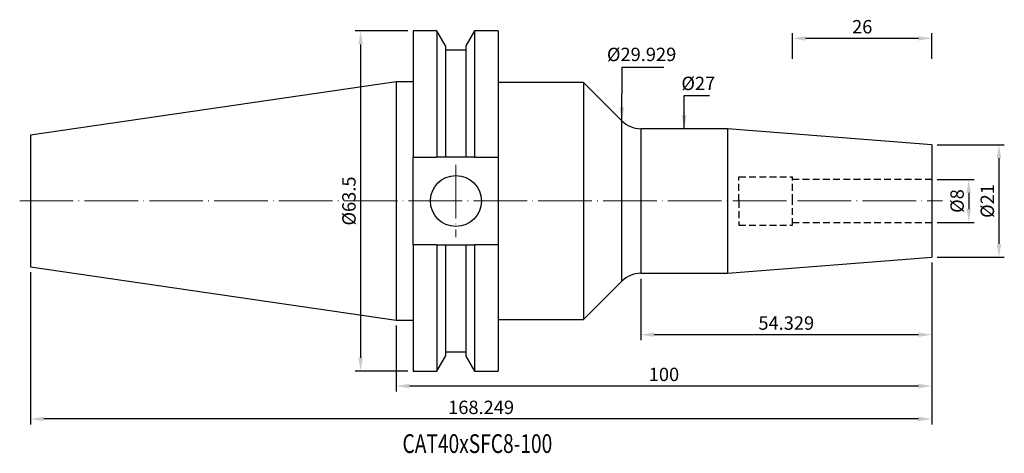
# Model space of a CAD drawing. Units: millimetres. Extents: x 48 to 232, y 52 to 133.
import ezdxf

# ---------------------------------------------------------------- set-up
doc = ezdxf.new("R2010")
doc.units = ezdxf.units.MM
doc.header["$PDSIZE"] = -1
doc.linetypes.add('CENTERJ', pattern=[12, 10, -1, 0, -1])
doc.linetypes.add('HIDDEN', pattern=[1.905, 1.27, -0.635])
doc.layers.get('DEFPOINTS').update_dxf_attribs({"lineweight": 18})
for name, color, linetype, lineweight in [('圖層2', 2, 'Continuous', 35), ('圖層3', 3, 'HIDDEN', 30), ('圖層5', 6, 'CENTERJ', 18)]:
    doc.layers.add(name, color=color, linetype=linetype, lineweight=lineweight)
doc.styles.add('CNS', font='romans.shx', dxfattribs={"width": 0.75, "bigfont": 'chineset.shx'})
doc.dimstyles.new('ISO-25', dxfattribs={"dimtxt": 2.5, "dimasz": 2.5, "dimexe": 1.25, "dimexo": 0.625, "dimtad": 1, "dimtxsty": 'Standard', "dimcen": 2.5, "dimadec": 0, "dimazin": 0, "dimtfac": 1, "dimtmove": 0, "dimatfit": 3, "dimfxl": 1, "dimarcsym": 0})

# ---------------------------------------------------------------- blocks, each defined once
blk = doc.blocks.new('*D11')
at = {"color": 4, "lineweight": -2, "transparency": 16777216}
for p, q in [((219.71, 102.75), (226.6, 102.75)), ((225.6, 100.25), (225.6, 97.25)), ((219.71, 94.75), (226.6, 94.75))]:
    blk.add_line(p, q, dxfattribs=at)
at = {"color": 4, "transparency": 16777216}
for points in [[(225.18, 100.25), (226.01, 100.25), (225.6, 102.75)], [(225.18, 97.25), (226.01, 97.25), (225.6, 94.75)]]:
    blk.add_solid(points, dxfattribs=at)
at = {"layer": 'DEFPOINTS', "color": 0, "transparency": 16777216}
for p in [(218.71, 102.75), (218.71, 94.75), (225.6, 94.75)]:
    blk.add_point(p, dxfattribs=at)
at = {"color": 3, "transparency": 16777216, "insert": (223.75, 98.75), "char_height": 2.5, "attachment_point": 5, "rotation": 90, "style": 'CNS'}
blk.add_mtext('%%C8', dxfattribs=at)
blk = doc.blocks.new('*D12')
at = {"color": 4, "lineweight": -2, "transparency": 16777216}
for p, q in [((219.71, 109.25), (232.24, 109.25)), ((231.24, 106.75), (231.24, 90.75)), ((219.71, 88.25), (232.24, 88.25))]:
    blk.add_line(p, q, dxfattribs=at)
at = {"color": 4, "transparency": 16777216}
for points in [[(230.82, 106.75), (231.65, 106.75), (231.24, 109.25)], [(230.82, 90.75), (231.65, 90.75), (231.24, 88.25)]]:
    blk.add_solid(points, dxfattribs=at)
at = {"layer": 'DEFPOINTS', "color": 0, "transparency": 16777216}
for p in [(218.71, 109.25), (218.71, 88.25), (231.24, 88.25)]:
    blk.add_point(p, dxfattribs=at)
at = {"color": 3, "transparency": 16777216, "insert": (229.39, 98.75), "char_height": 2.5, "attachment_point": 5, "rotation": 90, "style": 'CNS'}
blk.add_mtext('%%C21', dxfattribs=at)
blk = doc.blocks.new('*D13')
at = {"layer": 'DEFPOINTS', "color": 0, "transparency": 16777216}
for p in [(180.59, 112.25), (173.27, 85.25), (180.59, 85.25)]:
    blk.add_point(p, dxfattribs=at)
at = {"color": 3, "transparency": 16777216, "insert": (175.12, 120.39), "char_height": 2.5, "attachment_point": 5, "rotation": 0.1, "style": 'CNS'}
blk.add_mtext('%%C27', dxfattribs=at)
blk = doc.blocks.new('*D14')
at = {"layer": 'DEFPOINTS', "color": 0, "transparency": 16777216}
for p in [(160.84, 113.72), (160.84, 83.79), (162.69, 83.79)]:
    blk.add_point(p, dxfattribs=at)
at = {"color": 3, "transparency": 16777216, "insert": (164.54, 125.8), "char_height": 2.5, "attachment_point": 5, "rotation": 0.1, "style": 'CNS'}
blk.add_mtext('%%C29.929', dxfattribs=at)
blk = doc.blocks.new('*D15')
at = {"color": 4, "lineweight": -2, "transparency": 16777216}
for p, q in [((218.71, 87.25), (218.71, 72.79)), ((164.38, 84.25), (164.38, 72.79)), ((216.21, 73.79), (166.88, 73.79))]:
    blk.add_line(p, q, dxfattribs=at)
at = {"color": 4, "transparency": 16777216}
for points in [[(166.88, 74.21), (166.88, 73.38), (164.38, 73.79)], [(216.21, 74.21), (216.21, 73.38), (218.71, 73.79)]]:
    blk.add_solid(points, dxfattribs=at)
at = {"layer": 'DEFPOINTS', "color": 0, "transparency": 16777216}
for p in [(218.71, 88.25), (164.38, 85.25), (164.38, 73.79)]:
    blk.add_point(p, dxfattribs=at)
at = {"color": 3, "transparency": 16777216, "insert": (191.54, 75.64), "char_height": 2.5, "attachment_point": 5, "style": 'CNS'}
blk.add_mtext('54.329', dxfattribs=at)
blk = doc.blocks.new('*D16')
at = {"color": 4, "lineweight": -2, "transparency": 16777216}
for p, q in [((218.71, 87.25), (218.71, 63.2)), ((118.71, 75.53), (118.71, 63.2)), ((216.21, 64.2), (121.21, 64.2))]:
    blk.add_line(p, q, dxfattribs=at)
at = {"color": 4, "transparency": 16777216}
for points in [[(121.21, 64.62), (121.21, 63.78), (118.71, 64.2)], [(216.21, 64.62), (216.21, 63.78), (218.71, 64.2)]]:
    blk.add_solid(points, dxfattribs=at)
at = {"layer": 'DEFPOINTS', "color": 0, "transparency": 16777216}
for p in [(218.71, 88.25), (118.71, 76.53), (118.71, 64.2)]:
    blk.add_point(p, dxfattribs=at)
at = {"color": 3, "transparency": 16777216, "insert": (168.71, 66.05), "char_height": 2.5, "attachment_point": 5, "style": 'CNS'}
blk.add_mtext('100', dxfattribs=at)
blk = doc.blocks.new('*D17')
at = {"color": 4, "lineweight": -2, "transparency": 16777216}
for p, q in [((218.71, 87.25), (218.71, 57.05)), ((50.46, 85.48), (50.46, 57.05)), ((216.21, 58.05), (52.96, 58.05))]:
    blk.add_line(p, q, dxfattribs=at)
at = {"color": 4, "transparency": 16777216}
for points in [[(52.96, 58.47), (52.96, 57.64), (50.46, 58.05)], [(216.21, 58.47), (216.21, 57.64), (218.71, 58.05)]]:
    blk.add_solid(points, dxfattribs=at)
at = {"layer": 'DEFPOINTS', "color": 0, "transparency": 16777216}
for p in [(218.71, 88.25), (50.46, 86.48), (50.46, 58.05)]:
    blk.add_point(p, dxfattribs=at)
at = {"color": 3, "transparency": 16777216, "insert": (134.58, 59.9), "char_height": 2.5, "attachment_point": 5, "style": 'CNS'}
blk.add_mtext('168.249', dxfattribs=at)
blk = doc.blocks.new('*D18')
at = {"color": 4, "lineweight": -2, "transparency": 16777216}
for p, q in [((120.88, 130.5), (111.09, 130.5)), ((112.09, 128), (112.09, 69.5)), ((120.88, 67), (111.09, 67))]:
    blk.add_line(p, q, dxfattribs=at)
at = {"color": 4, "transparency": 16777216}
for points in [[(111.67, 128), (112.51, 128), (112.09, 130.5)], [(111.67, 69.5), (112.51, 69.5), (112.09, 67)]]:
    blk.add_solid(points, dxfattribs=at)
at = {"layer": 'DEFPOINTS', "color": 0, "transparency": 16777216}
for p in [(121.88, 130.5), (112.09, 67), (121.88, 67)]:
    blk.add_point(p, dxfattribs=at)
at = {"color": 3, "transparency": 16777216, "insert": (110.24, 98.75), "char_height": 2.5, "attachment_point": 5, "rotation": 90, "style": 'CNS'}
blk.add_mtext('%%C63.5', dxfattribs=at)
blk = doc.blocks.new('*D19')
at = {"color": 4, "lineweight": -2, "transparency": 16777216}
for p, q in [((192.71, 125.29), (192.71, 130.12)), ((216.21, 129.12), (195.21, 129.12)), ((218.71, 125.29), (218.71, 130.12))]:
    blk.add_line(p, q, dxfattribs=at)
at = {"color": 4, "transparency": 16777216}
for points in [[(195.21, 129.53), (195.21, 128.7), (192.71, 129.12)], [(216.21, 129.53), (216.21, 128.7), (218.71, 129.12)]]:
    blk.add_solid(points, dxfattribs=at)
at = {"layer": 'DEFPOINTS', "color": 0, "transparency": 16777216}
for p in [(192.71, 129.12), (192.71, 124.29), (218.71, 124.29)]:
    blk.add_point(p, dxfattribs=at)
at = {"color": 3, "transparency": 16777216, "insert": (205.71, 130.97), "char_height": 2.5, "attachment_point": 5, "style": 'CNS'}
blk.add_mtext('26', dxfattribs=at)

msp = doc.modelspace()

# ---------------------------------------------------------------- linework, layer by layer
at = {"layer": '圖層2', "lineweight": -3}
for p, q in [((126.3149, 130.5035), (121.8818, 130.5035)), ((121.8818, 130.5035), (121.8818, 106.945)), ((127.9249, 127.715), (126.3149, 130.5035)), ((126.3149, 130.5035), (126.3149, 106.945)), ((133.3586, 130.5035), (131.7487, 127.715)), ((137.7568, 130.5035), (133.3586, 130.5035)), ((133.3586, 130.5035), (133.3586, 106.945)), ((137.7568, 130.5035), (137.7568, 106.945)), ((127.9249, 127.715), (127.9249, 106.945)), ((131.7487, 126.935), (127.9249, 126.935)), ((131.7487, 127.715), (131.7487, 106.945)), ((118.7068, 120.9785), (50.4578, 111.0257)), ((121.8818, 120.9785), (118.7068, 120.9785)), ((118.7068, 120.9785), (118.7068, 76.5285)), ((153.7068, 120.8535), (137.7568, 120.8535)), ((160.8423, 113.7179), (153.7068, 120.8535)), ((153.7068, 120.8535), (153.7068, 76.6535)), ((160.8423, 98.7535), (160.8423, 113.7179)), ((180.5882, 112.2535), (164.3778, 112.2535)), ((164.3778, 112.2535), (164.3778, 85.2535)), ((218.7068, 109.2535), (180.5882, 112.2535)), ((180.5882, 112.2535), (180.5882, 85.2535)), ((50.4578, 111.0257), (50.4578, 86.4813)), ((218.7068, 109.2535), (218.7068, 88.2535)), ((121.8818, 106.945), (126.3149, 106.945)), ((121.8818, 90.562), (121.8818, 106.945)), ((131.7487, 106.945), (127.9249, 106.945)), ((133.3586, 106.945), (137.7568, 106.945)), ((137.7568, 106.945), (137.7568, 90.562)), ((160.8423, 83.789), (160.8423, 98.7535)), ((121.8818, 90.562), (121.8818, 67.0035)), ((126.3149, 90.562), (121.8818, 90.562)), ((126.3149, 90.562), (126.3149, 67.0035)), ((127.9249, 90.562), (127.9249, 69.792)), ((127.9249, 90.562), (131.7487, 90.562)), ((131.7487, 90.562), (131.7487, 69.792)), ((133.3586, 90.562), (133.3586, 67.0035)), ((137.7568, 90.562), (133.3586, 90.562)), ((137.7568, 90.562), (137.7568, 67.0035)), ((180.5882, 85.2535), (218.7068, 88.2535)), ((50.4578, 86.4813), (118.7068, 76.5285)), ((164.3778, 85.2535), (180.5882, 85.2535)), ((153.7068, 76.6535), (160.8423, 83.789)), ((118.7068, 76.5285), (121.8818, 76.5285)), ((137.7568, 76.6535), (153.7068, 76.6535)), ((127.9249, 70.572), (131.7487, 70.572)), ((126.3149, 67.0035), (127.9249, 69.792)), ((131.7487, 69.792), (133.3586, 67.0035)), ((121.8818, 67.0035), (126.3149, 67.0035)), ((133.3586, 67.0035), (137.7568, 67.0035))]:
    msp.add_line(p, q, dxfattribs=at)
msp.add_circle((129.8768, 98.7535), 4.7625, dxfattribs=at)
for centre, start, end in [((164.3778, 117.2535), 225, 270), ((164.3778, 80.2535), 90, 135)]:
    msp.add_arc(centre, 5, start, end, dxfattribs=at)
for points in [[(127.9249, 106.945), (127.3898, 106.945), (126.853, 106.945), (126.3149, 106.945)], [(133.3586, 106.945), (132.8205, 106.945), (132.2838, 106.945), (131.7487, 106.945)], [(126.3149, 90.562), (126.853, 90.562), (127.3898, 90.562), (127.9249, 90.562)], [(131.7487, 90.562), (132.2838, 90.562), (132.8205, 90.562), (133.3586, 90.562)]]:
    msp.add_open_spline(points, degree=3, dxfattribs=at)
at = {"layer": '圖層3'}
for p, q in [((182.7068, 103.2535), (192.7068, 103.2535)), ((182.7068, 94.2535), (192.7068, 94.2535))]:
    msp.add_line(p, q, dxfattribs=at)
at = {"layer": '圖層3', "lineweight": -3}
for p, q in [((182.7068, 98.7535), (182.7068, 103.2535)), ((192.7068, 98.7535), (192.7068, 103.2535)), ((218.7068, 102.7535), (192.7068, 102.7535)), ((182.7068, 98.7535), (182.7068, 94.2535)), ((192.7068, 94.2535), (192.7068, 98.7535)), ((192.7068, 94.7535), (218.7068, 94.7535))]:
    msp.add_line(p, q, dxfattribs=at)
at = {"layer": '圖層5'}
for p, q in [((129.8768, 105.516), (129.8768, 91.991)), ((48.4578, 98.7535), (220.7068, 98.7535))]:
    msp.add_line(p, q, dxfattribs=at)

# ---------------------------------------------------------------- texts
at = {"layer": '圖層2', "lineweight": -3, "style": 'CNS', "width": 0.75}
msp.add_text('CAT40xSFC8-100', height=3.5, dxfattribs=at).set_placement((119.9112, 51.7043))

# ---------------------------------------------------------------- dimensions: what is measured, and where the dimension line sits
for base, p1, p2, picture, middle in [((192.7068, 129.1171), (218.7068, 124.2919), (192.7068, 124.2919), '*D19', (205.7068, 130.9671)), ((50.4578, 58.0528), (218.7068, 88.2535), (50.4578, 86.4813), '*D17', (134.5823, 59.9028)), ((118.7068, 64.2009), (218.7068, 88.2535), (118.7068, 76.5285), '*D16', (168.7068, 66.0509)), ((164.3778, 73.7924), (218.7068, 88.2535), (164.3778, 85.2535), '*D15', (191.5423, 75.6424))]:
    dim = msp.add_linear_dim(base=base, p1=p1, p2=p2, dimstyle='ISO-25', override={"dimexe": 1, "dimexo": 1, "dimgap": 0.6, "dimdec": 3, "dimdsep": 46, "dimtxsty": 'CNS', "dimclrd": 4, "dimclre": 4, "dimclrt": 3, "dimadec": 2, "dimtdec": 3, "dimtzin": 0})
    dim.commit()
    dim.dimension.update_dxf_attribs({"geometry": picture, "text_midpoint": middle})
for base, p1, p2, picture, middle in [((112.091, 67.0035), (121.8818, 130.5035), (121.8818, 67.0035), '*D18', (110.241, 98.7535)), ((231.2377, 88.2535), (218.7068, 109.2535), (218.7068, 88.2535), '*D12', (229.3877, 98.7535)), ((225.5983, 94.7535), (218.7068, 102.7535), (218.7068, 94.7535), '*D11', (223.7483, 98.7535))]:
    dim = msp.add_linear_dim(base=base, p1=p1, p2=p2, angle=90, text='%%C<>', dimstyle='ISO-25', override={"dimexe": 1, "dimexo": 1, "dimgap": 0.6, "dimdec": 3, "dimdsep": 46, "dimtxsty": 'CNS', "dimclrd": 4, "dimclre": 4, "dimclrt": 3, "dimadec": 2, "dimtdec": 3, "dimtzin": 0})
    dim.commit()
    dim.dimension.update_dxf_attribs({"geometry": picture, "text_midpoint": middle})
for base, p1, p2, picture, middle in [((162.69, 83.789), (160.8423, 113.7179), (160.8423, 83.789), '*D14', (164.54, 125.7988)), ((173.2658, 85.2535), (180.5882, 112.2535), (180.5882, 85.2535), '*D13', (175.1158, 120.3917))]:
    dim = msp.add_linear_dim(base=base, p1=p1, p2=p2, angle=90, text='%%C<>', dimstyle='ISO-25', override={"dimexe": 1, "dimexo": 1, "dimgap": 0.6, "dimdec": 3, "dimdsep": 46, "dimtxsty": 'CNS', "dimse1": 1, "dimse2": 1, "dimsd1": 1, "dimsd2": 1, "dimclrd": 4, "dimclre": 4, "dimclrt": 3, "dimadec": 2, "dimtdec": 3, "dimtzin": 0})
    dim.commit()
    dim.dimension.update_dxf_attribs({"geometry": picture, "text_midpoint": middle, "dimtype": 160, "text_rotation": 0.1})

# ---------------------------------------------------------------- leaders
for points in [[(160.8423, 113.7179), (160.9303, 123.7223), (168.7011, 123.7223)], [(172.483, 112.2535), (172.483, 118.4552), (177.225, 118.4552)]]:
    msp.add_leader(points, dimstyle='ISO-25', override={"dimexe": 1, "dimexo": 1, "dimgap": 0.6, "dimtad": 0, "dimdec": 3, "dimdsep": 46, "dimtxsty": 'CNS', "dimclrd": 4, "dimclre": 4, "dimclrt": 3, "dimadec": 2, "dimtdec": 3, "dimtzin": 0})

doc.saveas('drawing.dxf')
